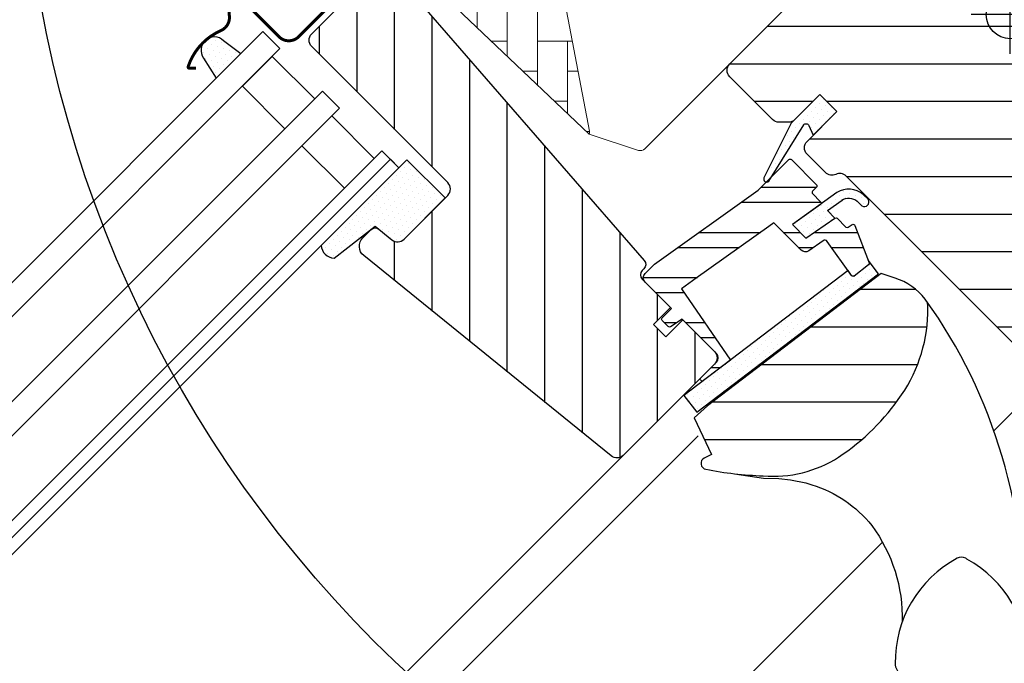
# Model space of a CAD drawing. Units: millimetres. Extents: x -1609 to 5283, y -1286 to 3483.
# Drawn here: x 1281 to 1445, y 945 to 1052 of the extents above; entities that cross this region are included whole.
import ezdxf

# ---------------------------------------------------------------- set-up
doc = ezdxf.new("R2010")
doc.units = ezdxf.units.MM
doc.header["$LTSCALE"] = 20
doc.header["$MEASUREMENT"] = 0
doc.header["$PDMODE"] = 35
doc.header["$PDSIZE"] = -3
doc.layers.get('0').update_dxf_attribs({"plot": 0})
for name, color, linetype in [('KOTY POPISY', 1, 'Continuous'), ('OKNO', 2, 'Continuous'), ('SRAFY OKNA', 8, 'Continuous'), ('STANDARDNI MONTAZ', 1, 'Continuous'), ('ZATEPLOVACI SADA', 6, 'Continuous')]:
    doc.layers.add(name, color=color, linetype=linetype)
doc.layers.get('0').off()
doc.styles.add('Verdana', font='verdana.ttf')
doc.dimstyles.new('Standard_Detail_M_10', dxfattribs={"dimtxt": 20, "dimasz": 25, "dimexe": 30, "dimexo": 0, "dimgap": 8, "dimtad": 1, "dimdec": 0, "dimdsep": 46, "dimtxsty": 'Verdana', "dimblk": 'ARCHTICK', "dimcen": 5, "dimdle": 30, "dimclrd": 256, "dimclre": 256, "dimclrt": 256, "dimadec": 0, "dimazin": 0, "dimtfac": 1, "dimtdec": 0, "dimtix": 1, "dimtmove": 1, "dimatfit": 3, "dimldrblk": 'ARCHTICK', "dimfxl": 1, "dimtolj": 1, "dimtzin": 0, "dimlwd": -1, "dimarcsym": 0})
pattern_1 = [(45, (-2313.113244123803, -2561.224395985062), (-0.3314563036811941, 0.9943689110435825), [0, -0.9375])]

# ---------------------------------------------------------------- blocks, each defined once
blk = doc.blocks.new('BDX_o_vertiefter')
at = {"layer": 'ZATEPLOVACI SADA'}
h = blk.add_hatch(dxfattribs=at)
h.set_pattern_fill('HONEY', color=256, scale=35, angle=45)
h.set_pattern_definition([(45, (-800.7312671042359, -1237.79472789782), (1.961258845367618, 7.319517657705818), [4.375, -8.75]), (165, (-800.7312671042359, -1237.79472789782), (-7.319517657705818, -1.961258845367615), [4.375, -8.75]), (104.9999999999999, (-800.7312671042359, -1237.79472789782), (-5.358258812338201, 5.358258812338204), [-8.75, 4.375])])
h.paths.add_polyline_path([(7.085574411567904, 63.62511506633814), (-25.44134320481862, 31.09819745431014, -0.1989123673663972), (-24.26977032970899, 28.26977032970831, -0.1353601473538595), (-24.83517715560129, 26.21950943695037), (-5.642784775125619, 7.027117056474481), (-2.035759975004112, 3.4200922563532, -0.5822174848115118), (4.014500917754049, -0.01450091775427609, -0.1434296071650652), (3.382467191200703, -2.172463656293758), (34.87487090986929, -34.8748595506197), (27.80380309800626, -41.94592736248501), (35.36984565670014, -49.51196992118116), (77.79625252789356, -7.085563049988423)])
h.paths.add_polyline_path([(-25.44134320431249, 31.09819745380423), (-27.57760418899397, 28.96193647034329), (-26.88543804835899, 28.26977032970808), (-24.26977032970899, 28.26977032970785, 0.1989123673199419)])
h.paths.add_polyline_path([(-24.26977032970899, 28.26977032970785), (-26.88543804835899, 28.26977032970808), (-24.83517715560129, 26.21950943695037, 0.1353601473538305)])
h.paths.add_polyline_path([(2.842928042499807, 2.813926206992164, 0.3435217722756916), (-2.035759975004112, 3.4200922563532), (-1.154778068040287, 2.53911034938892, -0.00942354156283496), (-1.102489180823795, 2.48481243342485), (0.67158113165533, 0.6425792961472325)], flags=17)
h.paths.add_polyline_path([(2.842928042499807, 2.813926206992164), (0.67158113165533, 0.6425792961472325), (3.382467191200703, -2.172463656293758, 0.1434296071650644), (4.014500917754049, -0.01450091775427609, 0.1989123673796751)], flags=17)
h = blk.add_hatch(dxfattribs=at)
h.set_pattern_fill('HONEY', color=256, scale=35, angle=45)
h.set_pattern_definition([(45, (-897.3393475771641, -1146.983641982707), (1.961258845367618, 7.319517657705818), [4.375, -8.75]), (165, (-897.3393475771641, -1146.983641982707), (-7.319517657705818, -1.961258845367615), [4.375, -8.75]), (104.9999999999999, (-897.3393475771641, -1146.983641982707), (-5.358258812338201, 5.358258812338204), [-8.75, 4.375])])
h.paths.add_polyline_path([(-27.57760419069382, 28.96193646864322), (-21.19870645294304, 35.34083420274987), (-47.00810396625229, 61.15023171605912), (-53.38700170048105, 54.77133398183059)])
for p, q in [((-27.57760419073293, 28.9619364686821), (7.085574411567904, 63.62511506633814)), ((7.085574411567904, 63.62511506633814), (77.79625252789356, -7.085563049988423)), ((34.87487090986929, -34.8748595506197), (-1.154778068039377, 2.539110349388238)), ((77.79625252789356, -7.085563049988423), (35.36984565670014, -49.51196992118116)), ((27.80380309800626, -41.94592736248501), (34.87487090986929, -34.8748595506197)), ((35.36984565670014, -49.51196992118116), (27.80380309800626, -41.94592736248501))]:
    blk.add_line(p, q, dxfattribs=at)
blk.add_lwpolyline([(-52.96746171282211, 55.19087396948953), (-47.00810396625229, 61.15023171605912), (-21.19870645294304, 35.34083420274987), (-27.57760419069382, 28.96193646864322), (-52.38170349624215, 53.76603577745959)], dxfattribs=at)
blk.add_lwpolyline([(-1.102489180821976, 2.484812433423258, 0.00942354156298216), (-1.154778068039377, 2.539110349388238), (-5.642784775125619, 7.027117056474481), (-52.38170349608299, 53.76603577743276, -0.2002933651522727), (-52.96746171282166, 55.19087396948953)], format="xyb", dxfattribs=at)
blk = doc.blocks.new('_ArchTick')
at = {"color": 0, "linetype": 'ByBlock', "const_width": 0.15}
blk.add_lwpolyline([(-0.5, -0.5), (0.5, 0.5)], dxfattribs=at)
blk = doc.blocks.new('*D87')
at = {"layer": 'Defpoints', "color": 0, "transparency": 16777216}
for p in [(1452.613383203507, 1046.120377524945), (1614.402725682646, 884.3246675680527), (1127.337867037187, 720.8576625918195)]:
    blk.add_point(p, dxfattribs=at)
at = {"layer": 'KOTY POPISY', "lineweight": -2, "transparency": 16777216}
for p, q in [((1452.613383203507, 1046.120377524945), (1635.615511682613, 863.1110467050414)), ((1127.337867037187, 720.8576625918195), (1310.339995516293, 537.8483317719154))]:
    blk.add_line(p, q, dxfattribs=at)
at = {"layer": 'KOTY POPISY', "transparency": 16777216}
blk.add_line((1267.913588653314, 537.8491666349594), (1635.616346545658, 905.53745356802), dxfattribs=at)
at = {"layer": 'KOTY POPISY', "transparency": 16777216, "xscale": 25, "yscale": 25, "zscale": 25}
for p, rotation in [((1614.402725682646, 884.3246675680527), 44.99887253876953), ((1289.127209516326, 559.0619526349267), 224.9988725387695)]:
    blk.add_blockref('_ArchTick', p, dxfattribs=dict(at, rotation=rotation))
at = {"layer": 'KOTY POPISY', "transparency": 16777216, "insert": (1438.002062655429, 735.4567567066339), "char_height": 20, "attachment_point": 5, "rotation": 44.99887253876953, "style": 'Verdana'}
blk.add_mtext('\\A1;GGL délka L', dxfattribs=at)
blk = doc.blocks.new('Punkt_rot')
at = {"layer": 'STANDARDNI MONTAZ'}
for p, q in [((-4.596194077712312, -4.596194077712425), (4.596194077712539, 4.596194077712539)), ((4.596194077712312, -4.596194077712425), (-4.596194077712312, 4.596194077712425))]:
    blk.add_line(p, q, dxfattribs=at)
blk.add_circle((1.13686837721616e-13, 0), 4, dxfattribs=at)
blk = doc.blocks.new('V22_GGL_66_o')
at = {"layer": 'SRAFY OKNA'}
h = blk.add_hatch(dxfattribs=at)
h.set_pattern_fill('ANSI31', color=256, scale=50, angle=315, style=0)
h.set_pattern_definition([(0, (-2313.113244123803, -2561.224395985062), (2.220446049250313e-15, 6.25), [])])
edge = h.paths.add_edge_path()
edge.add_line((-31.67838379715749, -13.29360748630688), (-35.85031380615783, -17.46553749530767))
edge.add_arc((-36.91097397793828, -16.40487732352767), 1.500000000000575, 270.00000000001734, 315.0000000000123, ccw=False)
edge.add_line((-36.91097397793783, -17.90487732352813), (-38.46660889654777, -17.90487732352858))
edge.add_arc((-38.46660889654686, -16.40487732352813), 1.500000000000455, 224.9999999999631, 269.9999999999653, ccw=False)
edge.add_line((-39.52726906832777, -17.46553749530767), (-46.66904755831183, -10.32375900532361))
edge.add_arc((-45.60838738653229, -9.263098833544063), 1.49999999999961, 134.9999999999877, 225, ccw=False)
edge.add_line((-46.66904755831183, -8.202438661764063), (-37.05239533417489, 1.414213562372879))
edge.add_arc((-38.11305550595489, 2.474873734152425), 1.499999999999932, 315.0000000000122, 404.9999999999999)
edge.add_line((-37.05239533417489, 3.535533905932425), (-58.18114728447517, 24.66428585623271))
edge.add_arc((-57.12048711269563, 25.72494602801271), 1.499999999999932, 151.5000000000124, 225.0000000000123, ccw=False)
edge.add_line((-58.43871278168854, 26.44068416840173), (-55.47666391748226, 31.89609952950559))
edge.add_arc((-56.79488958647471, 32.61183766989507), 1.499999999999596, 331.4999999999889, 404.9999999999999)
edge.add_line((-55.73422941469516, 33.67249784167461), (-67.17514421272199, 45.11341263970144))
edge.add_arc((-66.11448404094199, 46.17407281148144), 1.500000000000253, 135, 225, ccw=False)
edge.add_line((-67.17514421272199, 47.23473298326144), (-58.26559876977171, 56.14427842621171))
edge.add_arc((-57.20493859799217, 55.08361825443171), 1.499999999999932, 45, 134.9999999999877, ccw=False)
edge.add_line((-56.14427842621217, 56.14427842621171), (19.44543648263016, -19.44543648263016))
edge.add_line((19.44543648263016, -19.44543648263016), (19.44543648263016, -20.15254326381682))
edge.add_line((19.44543648263016, -20.15254326381682), (16.26345596729016, -23.33452377915637))
edge.add_line((16.26345596729016, -23.33452377915637), (17.96051224213852, -25.03158005400383))
edge.add_line((17.96051224213852, -25.03158005400383), (21.14249275747761, -21.84959953866473))
edge.add_line((21.14249275747761, -21.84959953866473), (21.84959953866428, -21.84959953866473))
edge.add_line((21.84959953866428, -21.84959953866473), (33.44615075012416, -33.44615075012416))
edge.add_line((33.44615075012416, -33.44615075012416), (33.44615075012416, -36.27457787487037))
edge.add_line((33.44615075012416, -36.27457787487037), (29.85792356450247, -39.86280506049206))
edge.add_line((29.85792356450247, -39.86280506049206), (17.32411613907016, -42.07285348059986))
edge.add_line((17.32411613907016, -42.07285348059986), (12.3743686707644, -37.1231060122941))
edge.add_line((12.3743686707644, -37.1231060122941), (3.53553390593288, -45.96194077712562))
edge.add_line((3.53553390593288, -45.96194077712562), (12.02081528017106, -54.44722215136471))
edge.add_line((12.02081528017106, -54.44722215136471), (7.21244992095717, -59.25558751057861))
edge.add_arc((6.151782331053255, -58.19485299146163), 1.500057817658674, 225.0022345396339, 314.9981923457995, ccw=False)
edge.add_line((5.091122644241295, -59.25559541311259), (-27.31201545552585, -26.85236398336383))
edge.add_arc((-28.37267562730585, -27.91302415514383), 1.500000000000253, 45, 115.5287793654988)
edge.add_arc((-29.66556884611919, -25.20591737395762), 1.499999999999208, 225.0000000000123, 295.52877936552125, ccw=False)
edge.add_line((-30.72622901789828, -26.26657754573716), (-33.79970414071659, -23.19310242291886))
edge.add_arc((-32.73904396893658, -22.13244225113885), 1.500000000000253, 135.0000000000123, 225, ccw=False)
edge.add_line((-33.79970414071659, -21.07178207935931), (-28.84995667241083, -16.12203461105355))
edge.add_line((-28.84995667241083, -16.12203461105355), (-31.67838379715749, -13.29360748630688))
edge = h.paths.add_edge_path()
edge.add_arc((-39.43981504456406, -56.52749629130722), 20.24138850478783, 265.2819556915234, 302.5529928614412)
edge.add_arc((-49.76849748159248, -41.68876845099885), 38.31331221068224, 303.6321335363024, 325.7627412597336)
edge.add_arc((-38.67498681110192, -49.11080329471451), 24.96657148445776, 325.5205448540944, 360.7977851117205)
edge.add_arc((-15.81659251307156, -48.59268830243582), 2.112647666240608, 355.3711537656121, 397.6178415747528)
edge.add_arc((-22.35234230214337, -53.72839573718556), 10.42470297065028, 38.04997234209065, 72.05579204953872)
edge.add_line((-19.14058772437511, -43.81078188311403), (-21.47630102810808, -43.05186262597999))
edge.add_line((-21.47630102810808, -43.05186262597999), (-50.38077672595182, -65.03133668728697))
edge.add_line((-50.38077672595182, -65.03133668728697), (-52.57410361350276, -67.05617543415201))
edge.add_line((-52.57410361350276, -67.05617543415201), (-49.71159963957552, -73.12554881757569))
edge.add_line((-49.71159963957552, -73.12554881757569), (-50.90205561589391, -73.73866447018099))
edge.add_arc((-50.44418170077734, -74.62768161166696), 1.00000000000003, 117.2499999999748, 259.5486668367049)
edge.add_arc((-39.20628443345504, -17.94987966022472), 58.78108236987764, 258.7980204764507, 268.1492155304221)
at = {"layer": 'SRAFY OKNA', "linetype": 'Continuous', "lineweight": 0}
h = blk.add_hatch(dxfattribs=at)
h.set_pattern_fill('AR-HBONE', color=6, scale=1.25, angle=45.00000000000019, style=0)
h.set_pattern_definition([(90, (-2313.113244123803, -2561.224395985062), (-5.000000000000016, 4.999999999999983), [15, -5]), (180.0000000000002, (-2313.113244123803, -2556.224395984613), (-5.000000000000016, 4.999999999999983), [15, -5])])
edge = h.paths.add_edge_path(flags=0)
edge.add_line((-105.4359171410815, 28.07843527927253), (-101.7526658127449, 24.39518395093592))
edge.add_line((-101.7526658127449, 24.39518395093592), (-108.116626843424, 18.03122292025682))
edge.add_arc((-107.4095200622369, 17.32411613907016), 1, 135, 225.0000000000008)
edge.add_line((-108.1166268434231, 16.61700935788349), (-103.1668793751173, 11.66726188957773))
edge.add_line((-103.1668793751173, 11.66726188957773), (-70.02569877590395, -19.90053872700582))
edge.add_arc((-70.96515345471153, -19.55786554966517), 1, -20.03982241455008, 10.84560488137687)
edge.add_line((-69.9830156622852, -19.36970243774203), (-76.44310024762444, 14.34941045672804))
edge.add_arc((-98.30322833714354, 11.87255763311441), 21.99999999999999, 6.464306037264743, 105.2930611620881)
edge.add_arc((-103.314596797522, 30.19975562283207), 3, 105.2930611620861, 225.0000000000008)
at = {"layer": 'SRAFY OKNA'}
h = blk.add_hatch(dxfattribs=at)
h.set_pattern_fill('ANSI31', color=256, scale=50, angle=225, style=0)
h.set_pattern_definition([(270, (-2313.113244123803, -2561.224395985062), (6.25, -1.77635683940025e-15), [])])
h.paths.add_polyline_path([(-101.9958109797067, 6.394981581131105), (-103.2375864496803, 7.636757051104269, 0.4142135623730951), (-105.3589067932403, 7.636757051104269), (-116.1776405453934, -3.18197670104928, 0.4142135623730951), (-116.1776405453938, -5.303297044608826), (-93.5502235474246, -27.93071404257853, -0.4142135623730951), (-93.55022354742414, -30.05203438613808), (-93.98797404397419, -30.48978488268813, -0.09129588885371702), (-93.98901131842604, -30.49082215713997), (-100.8356786268178, -37.33748946553214, -0.383864035035492), (-102.8403193851727, -37.44254823593747), (-104.9980894617797, -35.69522048059434, 0.3838640350354399), (-106.3345166340168, -35.76525966086547), (-107.6822001625665, -37.11294318941464, 0.4452286853085448), (-107.5266273822922, -40.08144867470128), (-66.38628102814391, -73.39624427240369, 0.3838640350354074), (-64.38164026978893, -73.29118550199837), (-49.21462836703222, -58.1241735992412, 0.4134392051253736), (-49.2118271160457, -56.00566192451379), (-54.44722225673104, -50.77026678382754), (-57.27564567255467, -53.59869019965072), (-59.32625533799592, -51.54808053420993), (-56.49783192217274, -48.71965711838675), (-60.74047250392641, -44.47701653663489, -0.0008565244616485317), (-60.74289096706798, -44.47459065564544), (-61.23544364720328, -43.98203797551014, -0.4142135623730951), (-61.23544364720328, -42.56782441313726), (-60.93063979138606, -42.26302055731958, 0.3939104756149599), (-60.8830369923503, -40.8998547471424)])
h = blk.add_hatch(dxfattribs=at)
h.set_pattern_fill('DOTS', color=6, scale=15, angle=45)
h.set_pattern_definition([(45, (-2200.100886114833, -2862.316420404347), (-0.3314563036811941, 0.9943689110435825), [0, -0.9375])])
h.paths.add_polyline_path([(-128.000585461883, -6.519640454038381), (-130.839479138036, -4.351829056012775, 0.3463587879836457), (-133.5436030617325, -4.029762546141228, 0.01866352347946153), (-134.1053295037696, -4.521076531414565, 0.3431236915644655), (-134.1614768180548, -7.2236769822116), (-132.0716175222256, -10.59067251438091)])
h = blk.add_hatch(dxfattribs=at)
h.set_pattern_fill('DOTS', color=6, scale=15, angle=45)
h.set_pattern_definition(pattern_1)
h.paths.add_polyline_path([(-28.84996084455588, -16.12203758701571), (-31.67838796930118, -13.29361046226904), (-36.47346661381152, -18.08868910677938), (-40.9634998797369, -27.12417408093188, 0.8497457328402376), (-40.16218498078115, -27.70023507056339), (-33.89947195156219, -17.57820762060146), (-32.79067088130842, -20.06274762376825)])
h = blk.add_hatch(dxfattribs=at)
h.set_pattern_fill('DOTS', color=6, scale=15, angle=45)
h.set_pattern_definition(pattern_1)
h.paths.add_polyline_path([(-100.3494982401321, -24.12338701748786), (-114.6088235617053, -38.38271233906153, 0.3764358631336695), (-112.469192779794, -40.50314981956535), (-105.6323374925569, -35.16996492876615), (-102.8403193851727, -37.44254823593792, 0.3838640350355243), (-100.8356786268178, -37.33748946553214), (-93.98797404397465, -30.48978488268858, 0.3075619865544115), (-93.98794421947423, -30.48523256671297)])
h = blk.add_hatch(dxfattribs=at)
h.set_pattern_fill('ANSI32', color=6, scale=20, angle=-45.00000000000001, style=0)
h.set_pattern_definition([(360, (-1681.311114054221, 281.982996523087), (2.220446049250313e-15, 7.5), []), (360, (-1678.811114058416, 279.482996527282), (2.220446049250313e-15, 7.5), [])])
h.paths.add_polyline_path([(-31.58073881599421, -31.56320983464002, 0.463654305034822), (-31.54281766835174, -31.10684314477749), (-33.09259735953083, -29.5570634535984), (-32.24406922210665, -28.70853531617468, 0.4142135623730951), (-32.24406922210665, -28.28427124746258), (-36.41599923110743, -24.1123412384618, 0.4142135623730951), (-36.84026329981907, -24.1123412384618), (-39.73057183198989, -27.00264977063262), (-40.04154998844615, -27.5052641202451, -0.3536754642647995), (-40.57148310505909, -27.84356104370227), (-41.93143212436235, -29.20351006300507), (-59.19556812553719, -41.51789859587416), (-60.74072957660564, -43.06306004694261, 0.4141070640337238), (-60.74072957660519, -44.47675946395611), (-56.35641046056799, -48.8610785799915), (-57.91204537917838, -50.41671349860144, 0.4142135623730951), (-57.91204537917838, -50.84097756731398), (-56.87489770188631, -51.87812524460605, 0.3590366865767069), (-56.49500779648906, -51.91470448201653), (-54.58864350760132, -50.62884553295726), (-48.86107857999059, -56.3564104605689, -0.4142135623730617), (-48.86107857999059, -57.77062402294132), (-51.47737367038098, -60.38691911333171, 0.4142135623730951), (-51.47737367038098, -60.81118318204381), (-51.25348384493509, -61.03507300749015), (-46.53182615472497, -57.44464106839996), (-54.68270980134685, -45.58503177090597), (-52.24073522748813, -43.84318823539206), (-40.15266075420186, -35.22084850937472), (-39.329602529147, -34.63376678296709), (-34.80299126143473, -39.16037805067981, 0.3639702342661774), (-33.52230804389683, -39.27242331378193), (-30.73094119667485, -37.31788720544864), (-26.39922555155408, -43.39072856628354, 0.4231880360777825), (-25.97340269963388, -43.45531828033063), (-23.56462425198924, -41.62364058574713, 0.3333828078900729), (-23.46613832045296, -41.27732960012281), (-25.85511931290102, -35.05382134094452, 0.4850348129676003), (-26.30511531192815, -34.91409386922169), (-27.15290039756383, -35.4967604155654), (-28.77671472765996, -33.87294608546927, 0.3615015149381778), (-29.15876863309359, -33.83784026323838), (-33.98211073835864, -37.15283144900923), (-36.2448524381557, -34.89008974921262)])
h = blk.add_hatch(dxfattribs=at)
h.set_pattern_fill('DOTS', color=6, scale=15, angle=45)
h.set_pattern_definition(pattern_1)
h.paths.add_polyline_path([(-25.46206614949278, -31.01613971557981), (-24.67146765512871, -31.81356821463805, 0.7811783471211707), (-23.60625550247778, -30.75747964361472), (-24.44585258958659, -29.91062925146389, 0.3304123723952296), (-28.83620524826938, -29.60555306617198), (-36.24484826601156, -34.89008677325046), (-33.98211491050233, -37.15283442497048), (-29.15877280523773, -33.83784323920054), (-30.41933624556395, -32.57727979887386), (-28.00014888516216, -30.85169022475429, 0.01645980898542888), (-28.12038123021557, -30.93161480311846), (-27.96515081470034, -30.82672634370556), (-28.00014888514715, -30.8516902247452, -0.319479230203311)])
h = blk.add_hatch(dxfattribs=at)
h.set_pattern_fill('DOTS', color=6, scale=15, angle=45)
h.set_pattern_definition(pattern_1)
edge = h.paths.add_edge_path()
edge.add_line((-23.63068605764647, -40.84866808934066), (-23.46613832045296, -41.27732960012236))
edge.add_arc((-23.74621244840182, -41.38483998498623), 0.3000000000000126, -52.75000000000853, 21.00000000006952, ccw=False)
edge.add_line((-23.56462425198924, -41.62364058574713), (-25.99240458050372, -43.46976764630608))
edge.add_line((-25.99240458050372, -43.46976764630608), (-25.99765766318114, -43.47257786121691))
edge.add_line((-25.99765766318114, -43.47257786121645), (-26.00553604753168, -43.47679328148661))
edge.add_line((-26.00553604753168, -43.47679328148661), (-26.01383533248418, -43.48123471127656))
edge.add_arc((-26.15499089604737, -43.21651767957019), 0.2999999999999985, 215.5000000000217, 298.0679616903296, ccw=False)
edge.add_line((-26.39922555155408, -43.39072856628354), (-26.97973447642244, -42.57688506913564))
edge.add_line((-26.97973447642244, -42.5768850691361), (-54.27310797718792, -63.33124855166307))
edge.add_line((-54.27310797718792, -63.33124855166261), (-52.15457901903801, -66.11725556053398))
edge.add_line((-52.15457901903801, -66.11725556053398), (-21.90650292272221, -43.11608401490412))
edge.add_line((-21.90650292272221, -43.11608401490366), (-23.63068605764647, -40.84866808934112))
at = {"layer": 'OKNO', "color": 23}
for p, q in [((-223.375032176828, -101.8940871689847), (-124.3093721325931, -2.828427124748941)), ((-124.3093721325931, -2.828427124748941), (-121.4809450078442, -5.656854249497883)), ((-121.4809450078442, -5.656854249497883), (-220.5466050520799, -104.7225142937327)), ((-213.4755372402169, -111.7935821055962), (-114.4098771959812, -12.72792206136091)), ((-114.4098771959812, -12.72792206136091), (-111.5814500712327, -15.5563491861094)), ((-111.5814500712327, -15.5563491861094), (-210.6471101154675, -114.6220092303452)), ((-203.5760423036054, -121.6930770422073), (-104.5103822593696, -22.62741699797243)), ((-104.5103822593696, -22.62741699797243), (-101.6819551346262, -25.45584412271592)), ((-202.161828741233, -123.1072906045797), (-103.0961686969981, -24.04163056034395)), ((-103.0961686969981, -24.04163056034395), (-101.6819551346262, -25.45584412271592)), ((-101.6819551346262, -25.45584412271592), (-200.7476151788615, -124.5215041669512)), ((-101.6819551346262, -25.45584412271592), (-200.7476151788615, -124.5215041669512))]:
    blk.add_line(p, q, dxfattribs=at)
at = {"layer": 'OKNO', "color": 53}
blk.add_line((-2.737915047655861, -69.20595080731573), (10.12537592828039, -56.34265983137902), dxfattribs=at)
at = {"layer": 'OKNO', "color": 7, "linetype": 'Continuous', "lineweight": 30}
blk.add_line((-10.18112475129465, -91.23935551613704), (-10.21716294094904, -91.24360971365877), dxfattribs=at)
at = {"layer": 'OKNO', "color": 8, "linetype": 'Continuous', "lineweight": 0}
blk.add_line((-16.68863503986904, -98.14769287076206), (-17.04788687404198, -98.82693938389775), dxfattribs=at)
at = {"layer": 'OKNO'}
for points in [[(5.091122644241295, -59.25559541311259), (-27.31201545552585, -26.85236398336383, 0.3178372451957661), (-29.01912223671252, -26.55947076455004, -0.3178372451957766), (-30.72622901789828, -26.26657754573716), (-33.79970414071659, -23.19310242291886, -0.414213562373095), (-33.79970414071659, -21.07178207935931), (-28.84995667241083, -16.12203461105355), (-31.67838379715749, -13.29360748630688), (-35.85031380615783, -17.46553749530767, -0.198912367379658), (-36.91097397793783, -17.90487732352813), (-38.46660889654777, -17.90487732352858, -0.198912367379658), (-39.52726906832777, -17.46553749530767), (-46.66904755831183, -10.32375900532361, -0.414213562373095), (-46.66904755831183, -8.202438661764063), (-37.05239533417489, 1.414213562372879, 0.414213562373095)], [(-101.995810979708, 6.394981581132015), (-60.8830369923503, -40.8998547471424, -0.39391047561496), (-60.93063979138606, -42.26302055731958), (-61.23544364720328, -42.56782441313726, 0.414213562373095), (-61.23544364720328, -43.98203797551014), (-56.49782821325016, -48.71965340946417), (-59.32625533799592, -51.54808053420993), (-57.27564567255467, -53.59869019965072), (-54.44721854780846, -50.77026307490496), (-49.21462836703222, -56.0028532556812, -0.414213562373095), (-49.21462836703222, -58.1241735992412), (-64.38164026978893, -73.29118550199837, -0.3838640350354074), (-66.38628102814391, -73.39624427240369), (-107.5266273822922, -40.08144867470128, -0.4452286853085448), (-107.6822001625665, -37.11294318941464), (-106.3345166340168, -35.76525966086547, -0.3838640350354398), (-104.9980894617797, -35.69522048059434), (-102.8403193851727, -37.44254823593747, 0.3838640350354074), (-100.8356786268182, -37.33748946553214), (-93.55022354742414, -30.05203438613808, 0.414213562373095), (-93.5502235474246, -27.93071404257853), (-116.1776405453938, -5.303297044608826, -0.414213562373095), (-116.1776405453934, -3.18197670104928), (-105.3589067932403, 7.636757051104269, -0.414213562373095)], [(-45.88738308484426, -76.35003861022005), (-41.05682641903195, -77.1022148864181), (-38.50606845996754, -77.16566577662752), (-36.5588695032734, -77.34803610399604), (-34.00761802996522, -77.86359479422799), (-32.99399949416875, -78.17454107165076, -0.1518817342039542), (-23.04375557432149, -84.96894022785727, -0.1675724699503281), (-17.9859548861391, -101.0124589073716, -0.1675724699503281)]]:
    blk.add_lwpolyline(points, format="xyb", dxfattribs=at)
at = {"layer": 'OKNO', "color": 4, "const_width": 0.5}
blk.add_lwpolyline([(-118.0161211868303, 13.64716639285643), (-116.5312023495649, 15.13208308906314, -0.4142096944575189), (-113.8441879746697, 15.1320988941311), (-108.3287512797688, 9.616662199230177, -0.4142088183797237), (-108.3287249379887, 6.363994970469776), (-118.3696636866785, -3.676943778219993, -0.4142107160120448), (-121.6223730622869, -3.676959583287953), (-126.8549452295042, 1.555651156726071, 0.7342406711809452), (-129.8995664911708, -0.03435044078605642, -0.3457293580598684), (-131.2910658444503, -2.65212583510629, 0.2111750625719372), (-136.7320392147853, -8.634134889980487, 0.5073535467985136), (-136.5452230620112, -8.897375927305347), (-135.4095620308904, -8.91392954903813)], format="xyb", dxfattribs=at)
at = {"layer": 'OKNO', "color": 6}
for points in [[(-128.000585461883, -6.519640454038381), (-130.8394791380356, -4.351829056012775, 0.929960549381573), (-134.1614768180548, -7.2236769822116), (-132.0716175222256, -10.59067251438091)], [(-36.45680292105317, -18.0551560488675), (-40.9634998797369, -27.12417408093188, 0.8497457328402376), (-40.16218498078115, -27.70023507056339), (-34.36005450070797, -18.32261809952251, -0.5578057302502779), (-33.5167482867646, -18.43579360320791), (-32.79067088130842, -20.06274762376825), (-28.84996084455588, -16.12203758701571), (-31.67838796930118, -13.29361046226904), (-36.47346661381107, -18.08868910677893)], [(-26.01341395692953, -43.48100958929581), (-26.01078803990868, -43.47960405474669), (-26.00816207010803, -43.47819861880998), (-26.00553604753168, -43.47679328148661), (-26.00290997218281, -43.47538804277838), (-26.0002838440646, -43.47398290268802), (-25.99765766318114, -43.47257786121645), (-25.99503142953699, -43.4711729183673), (-25.99240514313487, -43.46976807414103), (-25.99503142953699, -43.4711729183673), (-25.99765766318114, -43.47257786121645), (-26.0002838440646, -43.47398290268802), (-26.00290997218235, -43.47538804277838), (-26.00553604753122, -43.47679328148706), (-26.00816207010803, -43.47819861880998), (-26.01078803990868, -43.47960405474669), (-26.01341395692953, -43.48100958929581, -0.3771666164611826), (-26.39922555155408, -43.39072856628354), (-30.44311252166472, -37.72140812548105, 0.4116598904956324), (-31.13695849901842, -37.602183581193), (-33.52230804389683, -39.27242331378193, -0.3639702342661775), (-34.80299126143473, -39.16037805067981), (-39.329602529147, -34.63376678296709), (-40.15266075420186, -35.22084850937472), (-52.24073522748813, -43.84318823539206), (-54.68270980134685, -45.58503177090643), (-46.53182615472497, -57.44464106839996), (-51.25348384493509, -61.03507300749015), (-51.47737367038098, -60.81118318204381, -0.414213562373095), (-51.47737367038098, -60.38691911333171), (-48.86107857999059, -57.77062402294132, 0.4142135623730617), (-48.86107857999059, -56.3564104605689), (-54.58864350760132, -50.62884553295771), (-56.49500779648906, -51.91470448201653, -0.3590366865767069), (-56.87489770188631, -51.87812524460605), (-57.91204537917838, -50.84097756731398, -0.414213562373095), (-57.91204537917838, -50.41671349860144), (-56.35641046056799, -48.8610785799915), (-60.74047250392641, -44.47701653663489, -0.4143200687329355), (-60.74047250392459, -43.06280297426156), (-59.19556812553719, -41.51789859587416), (-41.93143212436235, -29.20351006300507), (-36.84026329981907, -24.1123412384618, -0.414213562373095), (-36.41599923110743, -24.1123412384618), (-32.24406922210665, -28.28427124746258, -0.414213562373095), (-32.24406922210665, -28.70853531617468), (-32.88046532517501, -29.34493141924258, 0.414213562373095), (-32.88046532517501, -29.76919548795422), (-31.54281766835174, -31.10684314477749, -0.463654305034822), (-31.58073881599421, -31.56320983464002), (-36.2448524381557, -34.89008974921262), (-33.98211073835864, -37.15283144900923), (-29.15876863309359, -33.83784026323838, -0.3615015149381778), (-28.77671472765996, -33.87294608546927), (-27.32932874820517, -35.32033206492406, 0.3615015149381778), (-26.94727484277155, -35.35543788715495), (-26.30511531192815, -34.91409386922169, -0.4850348129676004), (-25.85511931290102, -35.05382134094452), (-23.46613832045296, -41.27732960012281, -0.3333828078900729), (-23.56462425198924, -41.62364058574713), (-25.99240514313487, -43.46976807414103)]]:
    blk.add_lwpolyline(points, format="xyb", dxfattribs=at)
at = {"layer": 'OKNO', "color": 23}
for points in [[(-122.764245175119, -6.940154416772202), (-115.6931773632568, -14.01122222863478), (-120.6484379576796, -18.9664828230575), (-127.7195057695417, -11.89541501119493)], [(-112.8647502385074, -16.83964935338417), (-105.7936824266453, -23.9107171652463), (-110.748943021068, -28.86597775966902), (-117.8200108329302, -21.7949099478069)]]:
    blk.add_lwpolyline(points, close=True, dxfattribs=at)
at = {"layer": 'OKNO', "color": 6}
for points in [[(-112.469192779794, -40.50314981956535), (-105.6323374925569, -35.16996492876615), (-102.8403193851727, -37.44254823593792, 0.3838640350353812), (-100.8356786268178, -37.33748946553214), (-93.98901131842604, -30.49082215713997, 0.5295495279181639), (-93.98905506312303, -30.48412167215747), (-100.3494982401321, -24.12338701748786), (-114.6088235617053, -38.38271233906153, 0.3764358631336695)], [(-28.02819426160795, -30.86932450335189, -0.3236456401478801), (-25.46206614949278, -31.01613971557981), (-24.67146765512871, -31.81356821463805, 0.7811783471211707), (-23.60625550247778, -30.75747964361472), (-24.44585258958659, -29.91062925146389, 0.3304123723952296), (-28.83620524826938, -29.60555306617198), (-36.24484826601156, -34.89008677325046), (-33.98211491050279, -37.15283442497093), (-29.15877280523773, -33.83784323920054), (-30.41933624556395, -32.57727979887341), (-27.96515081470307, -30.82672634370601)], [(-26.01341395692907, -43.48100958929581, -0.3771666164611818), (-26.39922555155363, -43.390728566284), (-26.97973447521963, -42.57688507082185), (-54.2731079757109, -63.33124855314009), (-52.15457901756099, -66.117255562011), (-21.90650292124474, -43.11608401638068), (-23.63068605800754, -40.8486680884007), (-23.46613832045296, -41.27732960012281, -0.3333828078900725), (-23.56462425198924, -41.62364058574713), (-25.99240514313487, -43.46976807414103)]]:
    blk.add_lwpolyline(points, format="xyb", close=True, dxfattribs=at)
at = {"layer": 'OKNO'}
for points in [[(-41.10471738632486, -76.70029750467756, 0.1640745662553295), (-28.54834023331341, -73.588843982438, 0.09686424724640638), (-18.09431203999929, -63.2446462843136, 0.1551532983174825), (-13.71083551119682, -48.76318056245782, 0.1864526203480006), (-14.14316512212508, -47.30314538771654, 0.1494769618856067), (-19.14058772437511, -43.81078188311403), (-21.47630102810808, -43.05186262597999), (-50.38077672595182, -65.03133668728697), (-52.57410361350276, -67.05617543415201), (-49.71159963957552, -73.12554881757569), (-50.90205561589391, -73.73866447018099, 0.715261119329677), (-50.62558198731722, -75.61109095473967, 0.04082494366981074)], [(-8.824288623005941, -90.41635663944317, 0.2820440667717478), (-19.12586695516757, -107.9386399666523, 0.2971601760374414), (-18.15732432751383, -109.6162050070438, 0.1362507222507065), (-8.120410671591344, -112.4030135123694, 0.1362779735763022), (1.916502984330236, -109.6162050070438, 0.2582849416368617), (2.885045611983969, -107.9386399666523, 0.2792399271074173), (-7.221098896814055, -90.52940238968313), (-7.413061986712819, -90.4163382001966, 0.2549940532354318)]]:
    blk.add_lwpolyline(points, format="xyb", close=True, dxfattribs=at)
at = {"layer": 'OKNO', "color": 53}
for points in [[(-153.5835903185084, -171.6855290273038), (-51.91656674405704, -70.01850545282241)], [(-158.1797841617281, -167.0893351840841), (-61.60744677492448, -70.51699779728051)], [(-129.4005390092257, -195.8685803365865), (-21.26040922630273, -87.7284505536636)]]:
    blk.add_lwpolyline(points, dxfattribs=at)
at = {"layer": 'OKNO'}
blk.add_arc((-85.16781859291268, -98.21002239201243), 87.38378091482744, 357.3924461882822, 35.5049756879484, dxfattribs=at)
at = {"layer": 'SRAFY OKNA', "color": 6, "linetype": 'Continuous', "lineweight": 0}
for points in [[(-56.5551587209543, 33.58427324136255, 0.31087134157445), (-56.7610578732324, 34.69932630021185), (-81.56467293296782, 59.50294135994727, 0.2077029594876885), (-82.30553977946556, 59.7952645452865), (-92.770866946365, 59.4417529031557, 0.1901512478002124), (-93.4442136622406, 59.14942971781647), (-114.2684558397464, 38.32518754031071, 0.414213562373095), (-114.2684558397464, 36.91097397793737), (-101.752665812744, 24.39518395093592), (-108.8237336246098, 17.32411613907016), (-103.1668793751173, 11.66726188957773), (-70.02569877590395, -19.90053872700582), (-61.8090671243026, -22.57028418730215, 0.2820291683021466), (-60.79294334874112, -22.32633445219244), (-37.89173516239543, 0.5748737341527885), (-37.89173516239543, 4.374873734152516), (-59.81204537917847, 26.29518395093555), (-56.71113499689136, 33.23518986149747)], [(-70.0256987759044, -19.90053872700582, 0.1355848846815724), (-69.9830156622852, -19.36970243774249), (-76.4431002476249, 14.34941045673031, 0.4601006301628857), (-104.105865501791, 33.09352372647163, 0.5756465653245192), (-105.4359171410811, 28.07843527927207)]]:
    blk.add_lwpolyline(points, format="xyb", dxfattribs=at)
at = {"layer": 'STANDARDNI MONTAZ', "rotation": 45}
blk.add_blockref('Punkt_rot', (0, 0), dxfattribs=at)

msp = doc.modelspace()

# ---------------------------------------------------------------- linework, layer by layer
at = {"layer": 'KOTY POPISY', "color": 7}
msp.add_circle((1481.191106963458, 1090.385373182088), 200, dxfattribs=at)

# ---------------------------------------------------------------- block references
at = {"layer": 'OKNO'}
msp.add_blockref('V22_GGL_66_o', (1445.542310870322, 1053.191444681896), dxfattribs=at)
at = {"layer": 'ZATEPLOVACI SADA'}
msp.add_blockref('BDX_o_vertiefter', (1445.542309662589, 1053.191451065862), dxfattribs=at)

# ---------------------------------------------------------------- dimensions: what is measured, and where the dimension line sits
at = {"layer": 'KOTY POPISY'}
dim = msp.add_aligned_dim(p1=(1127.337867037187, 720.8576625918195), p2=(1452.613383203507, 1046.120377524946), distance=-228.80918491242264, text='GGL délka L', dimstyle='Standard_Detail_M_10', dxfattribs=at)
dim.commit()
dim.dimension.update_dxf_attribs({"geometry": '*D87', "text_midpoint": (1438.002062655429, 735.4567567066339)})

doc.saveas('drawing.dxf')
